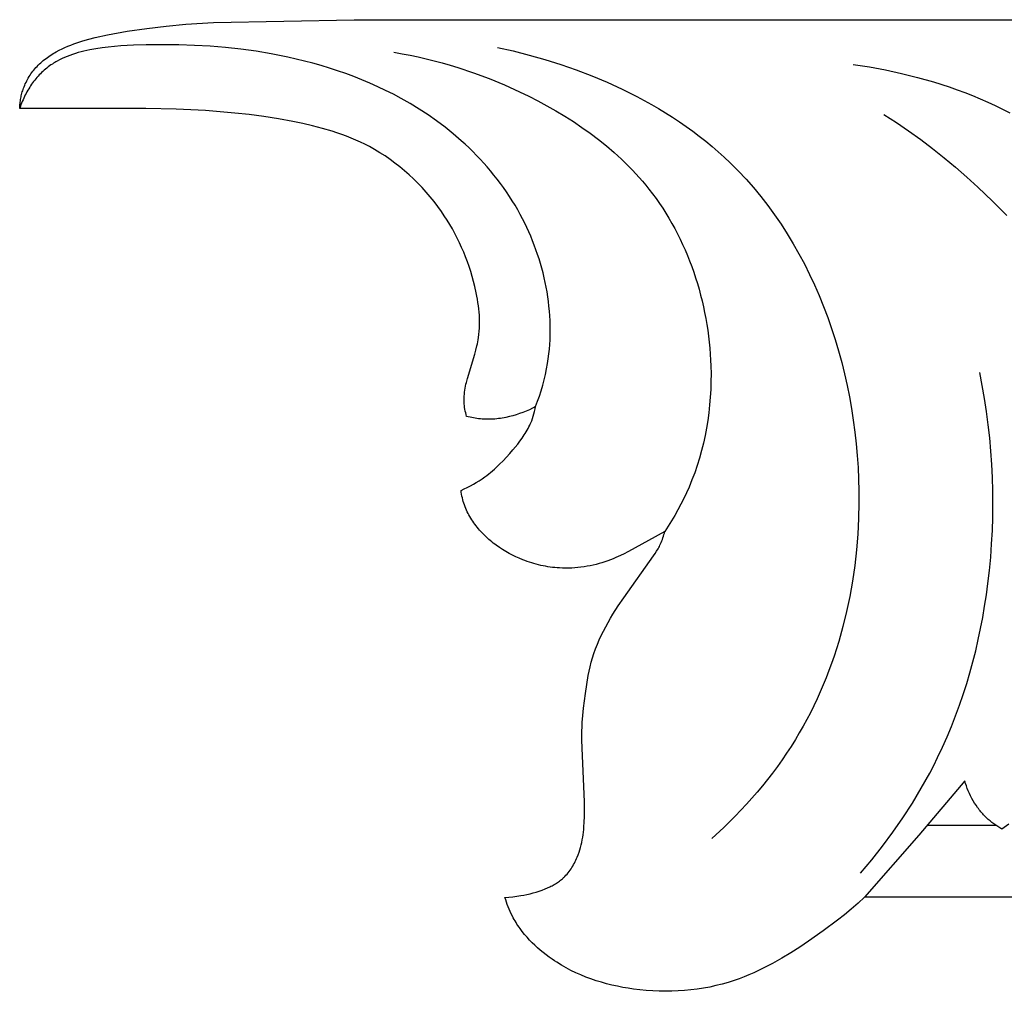
# Model space of a CAD drawing. Units: millimetres. Extents: x -149 to 538, y -154 to 155.
# Drawn here: x 285 to 329, y -21 to 23 of the extents above; entities that cross this region are included whole.
import ezdxf

# ---------------------------------------------------------------- set-up
doc = ezdxf.new("R2010")
doc.units = ezdxf.units.MM
doc.header["$MEASUREMENT"] = 0
doc.layers.add('подложки$придержки', color=7, linetype='Continuous')

msp = doc.modelspace()

# ---------------------------------------------------------------- linework, layer by layer
at = {"layer": 'подложки$придержки'}
for points in [[(372.467, -16.374), (322.655, -16.374), (322.362, -16.639), (322.063, -16.897), (321.759, -17.149), (321.45, -17.394), (320.818, -17.869), (320.169, -18.325), (319.777, -18.586), (319.38, -18.839), (318.978, -19.083), (318.569, -19.313), (318.362, -19.423), (318.154, -19.529), (317.943, -19.631), (317.731, -19.729), (317.517, -19.821), (317.301, -19.909), (317.084, -19.992), (316.864, -20.068), (316.596, -20.153), (316.326, -20.23), (316.053, -20.298), (315.778, -20.358), (315.501, -20.409), (315.223, -20.453), (314.942, -20.488), (314.661, -20.515), (314.379, -20.534), (314.096, -20.546), (313.813, -20.549), (313.529, -20.545), (313.246, -20.533), (312.963, -20.513), (312.68, -20.486), (312.398, -20.451), (312.157, -20.415), (311.917, -20.374), (311.678, -20.326), (311.44, -20.273), (311.204, -20.214), (310.97, -20.148), (310.738, -20.077), (310.508, -19.999), (310.281, -19.914), (310.057, -19.822), (309.836, -19.724), (309.618, -19.619), (309.403, -19.507), (309.192, -19.387), (308.985, -19.261), (308.883, -19.195), (308.782, -19.126), (308.647, -19.032), (308.515, -18.933), (308.384, -18.832), (308.257, -18.726), (308.132, -18.618), (308.011, -18.506), (307.893, -18.391), (307.778, -18.273), (307.668, -18.152), (307.561, -18.027), (307.459, -17.899), (307.361, -17.768), (307.314, -17.702), (307.268, -17.634), (307.223, -17.566), (307.18, -17.497), (307.138, -17.427), (307.097, -17.357), (307.057, -17.286), (307.019, -17.214), (306.969, -17.114), (306.922, -17.012), (306.877, -16.91), (306.835, -16.806), (306.795, -16.701), (306.758, -16.596), (306.723, -16.49), (306.69, -16.383), (306.865, -16.37), (307.041, -16.353), (307.215, -16.33), (307.389, -16.303), (307.528, -16.277), (307.667, -16.249), (307.805, -16.218), (307.942, -16.183), (308.078, -16.144), (308.213, -16.101), (308.346, -16.054), (308.478, -16.002), (308.581, -15.958), (308.682, -15.911), (308.732, -15.886), (308.782, -15.861), (308.831, -15.834), (308.88, -15.807), (308.927, -15.778), (308.975, -15.749), (309.021, -15.719), (309.067, -15.687), (309.112, -15.655), (309.156, -15.621), (309.199, -15.586), (309.241, -15.55), (309.268, -15.526), (309.295, -15.502), (309.321, -15.476), (309.347, -15.451), (309.397, -15.398), (309.446, -15.344), (309.493, -15.288), (309.538, -15.23), (309.582, -15.171), (309.623, -15.111), (309.664, -15.049), (309.702, -14.987), (309.739, -14.923), (309.774, -14.858), (309.808, -14.792), (309.84, -14.726), (309.87, -14.659), (309.899, -14.591), (309.941, -14.484), (309.979, -14.377), (310.014, -14.268), (310.045, -14.158), (310.074, -14.047), (310.099, -13.936), (310.121, -13.824), (310.14, -13.711), (310.157, -13.598), (310.172, -13.484), (310.185, -13.37), (310.195, -13.256), (310.211, -13.027), (310.22, -12.798), (310.226, -12.464), (310.224, -12.132), (310.115, -9.763), (310.107, -9.382), (310.109, -9.003), (310.114, -8.813), (310.123, -8.623), (310.146, -8.3), (310.178, -7.978), (310.259, -7.334), (310.318, -6.933), (310.387, -6.534), (310.426, -6.336), (310.47, -6.139), (310.52, -5.943), (310.574, -5.75), (310.64, -5.546), (310.712, -5.345), (310.79, -5.145), (310.875, -4.948), (310.965, -4.753), (311.06, -4.56), (311.16, -4.368), (311.265, -4.179), (311.373, -3.992), (311.485, -3.806), (311.718, -3.439), (311.959, -3.078), (313.284, -1.225), (313.353, -1.121), (313.419, -1.016), (313.483, -0.909), (313.513, -0.855), (313.542, -0.8), (313.569, -0.745), (313.596, -0.689), (313.626, -0.622), (313.653, -0.554), (313.679, -0.486), (313.704, -0.417), (313.727, -0.348), (313.749, -0.278), (313.769, -0.208), (313.788, -0.137), (313.062, -0.538), (312.173, -1.024), (311.947, -1.138), (311.719, -1.246), (311.604, -1.297), (311.487, -1.346), (311.37, -1.393), (311.251, -1.437), (311.123, -1.482), (310.994, -1.523), (310.864, -1.561), (310.733, -1.597), (310.6, -1.628), (310.467, -1.657), (310.333, -1.682), (310.199, -1.704), (310.064, -1.723), (309.929, -1.738), (309.793, -1.75), (309.658, -1.759), (309.522, -1.763), (309.386, -1.765), (309.251, -1.762), (309.115, -1.757), (309.01, -1.749), (308.906, -1.74), (308.801, -1.729), (308.697, -1.715), (308.593, -1.699), (308.49, -1.682), (308.387, -1.662), (308.284, -1.64), (308.182, -1.615), (308.08, -1.589), (307.978, -1.561), (307.877, -1.531), (307.777, -1.499), (307.677, -1.465), (307.577, -1.429), (307.478, -1.391), (307.324, -1.327), (307.171, -1.259), (307.02, -1.186), (306.871, -1.108), (306.725, -1.026), (306.582, -0.939), (306.441, -0.847), (306.304, -0.751), (306.237, -0.701), (306.17, -0.65), (306.105, -0.598), (306.04, -0.544), (305.977, -0.49), (305.915, -0.434), (305.853, -0.378), (305.793, -0.32), (305.734, -0.261), (305.676, -0.201), (305.62, -0.14), (305.564, -0.078), (305.51, -0.014), (305.457, 0.05), (305.406, 0.116), (305.356, 0.183), (305.308, 0.249), (305.262, 0.316), (305.217, 0.385), (305.174, 0.454), (305.132, 0.524), (305.092, 0.596), (305.054, 0.668), (305.018, 0.741), (304.983, 0.814), (304.951, 0.889), (304.92, 0.964), (304.892, 1.04), (304.865, 1.117), (304.841, 1.194), (304.819, 1.272), (304.8, 1.35), (304.782, 1.434), (304.766, 1.518), (304.753, 1.603), (304.743, 1.688), (304.881, 1.751), (305.018, 1.818), (305.154, 1.888), (305.287, 1.961), (305.419, 2.038), (305.549, 2.118), (305.675, 2.202), (305.8, 2.29), (305.886, 2.354), (305.971, 2.42), (306.055, 2.488), (306.137, 2.558), (306.218, 2.629), (306.298, 2.701), (306.454, 2.85), (306.606, 3.004), (306.755, 3.162), (306.9, 3.324), (307.042, 3.488), (307.255, 3.745), (307.357, 3.877), (307.455, 4.011), (307.503, 4.079), (307.549, 4.148), (307.593, 4.217), (307.636, 4.288), (307.678, 4.359), (307.717, 4.432), (307.755, 4.505), (307.791, 4.579), (307.813, 4.629), (307.835, 4.679), (307.876, 4.78), (307.913, 4.882), (307.947, 4.986), (307.978, 5.091), (308.005, 5.196), (308.03, 5.303), (308.052, 5.409), (307.915, 5.337), (307.775, 5.269), (307.632, 5.206), (307.488, 5.147), (307.341, 5.094), (307.193, 5.045), (307.043, 5.001), (306.891, 4.962), (306.732, 4.927), (306.652, 4.911), (306.571, 4.897), (306.49, 4.884), (306.409, 4.873), (306.328, 4.864), (306.247, 4.856), (306.166, 4.85), (306.084, 4.845), (306.003, 4.843), (305.922, 4.842), (305.84, 4.843), (305.759, 4.846), (305.678, 4.851), (305.597, 4.858), (305.52, 4.866), (305.443, 4.877), (305.366, 4.889), (305.29, 4.903), (305.214, 4.918), (305.138, 4.935), (305.063, 4.954), (304.988, 4.974), (304.967, 5.051), (304.947, 5.13), (304.93, 5.208), (304.914, 5.288), (304.901, 5.367), (304.891, 5.447), (304.883, 5.527), (304.88, 5.567), (304.877, 5.607), (304.876, 5.651), (304.875, 5.695), (304.875, 5.739), (304.876, 5.783), (304.88, 5.871), (304.887, 5.959), (304.897, 6.046), (304.909, 6.134), (304.923, 6.222), (304.94, 6.309), (304.959, 6.396), (304.979, 6.483), (305.024, 6.657), (305.35, 7.735), (305.4, 7.918), (305.445, 8.101), (305.465, 8.193), (305.484, 8.285), (305.5, 8.378), (305.515, 8.471), (305.533, 8.61), (305.547, 8.751), (305.556, 8.891), (305.562, 9.033), (305.563, 9.174), (305.56, 9.317), (305.553, 9.459), (305.543, 9.601), (305.53, 9.744), (305.513, 9.886), (305.493, 10.029), (305.471, 10.171), (305.446, 10.313), (305.418, 10.454), (305.356, 10.736), (305.3, 10.96), (305.239, 11.182), (305.173, 11.403), (305.102, 11.622), (305.026, 11.838), (304.945, 12.053), (304.859, 12.265), (304.768, 12.475), (304.672, 12.683), (304.571, 12.889), (304.466, 13.092), (304.355, 13.292), (304.24, 13.49), (304.12, 13.686), (303.996, 13.878), (303.867, 14.068), (303.708, 14.289), (303.544, 14.505), (303.373, 14.717), (303.197, 14.924), (303.014, 15.126), (302.826, 15.323), (302.633, 15.514), (302.434, 15.7), (302.23, 15.88), (302.021, 16.053), (301.807, 16.22), (301.588, 16.38), (301.365, 16.534), (301.138, 16.679), (300.906, 16.818), (300.671, 16.948), (300.472, 17.051), (300.271, 17.148), (300.067, 17.239), (299.861, 17.326), (299.653, 17.409), (299.443, 17.486), (299.232, 17.56), (299.019, 17.629), (298.588, 17.757), (298.153, 17.87), (297.715, 17.972), (297.275, 18.064), (296.632, 18.181), (295.987, 18.283), (295.342, 18.368), (294.695, 18.44), (294.047, 18.499), (293.398, 18.547), (292.098, 18.613), (290.754, 18.647), (285.15, 18.64), (285.152, 18.697), (285.156, 18.754), (285.16, 18.811), (285.166, 18.868), (285.172, 18.925), (285.18, 18.982), (285.189, 19.038), (285.199, 19.094), (285.21, 19.151), (285.222, 19.207), (285.235, 19.262), (285.25, 19.318), (285.265, 19.373), (285.282, 19.428), (285.3, 19.482), (285.319, 19.536), (285.344, 19.604), (285.371, 19.67), (285.4, 19.736), (285.431, 19.801), (285.463, 19.866), (285.497, 19.929), (285.532, 19.992), (285.57, 20.054), (285.608, 20.114), (285.649, 20.174), (285.69, 20.233), (285.734, 20.291), (285.778, 20.347), (285.824, 20.402), (285.871, 20.456), (285.92, 20.509), (285.973, 20.564), (286.028, 20.617), (286.084, 20.669), (286.141, 20.72), (286.199, 20.769), (286.258, 20.817), (286.319, 20.863), (286.38, 20.909), (286.443, 20.953), (286.506, 20.995), (286.571, 21.037), (286.636, 21.077), (286.701, 21.116), (286.768, 21.154), (286.902, 21.226), (287.028, 21.289), (287.156, 21.348), (287.286, 21.405), (287.416, 21.457), (287.548, 21.507), (287.681, 21.554), (287.815, 21.598), (287.95, 21.64), (288.223, 21.717), (288.497, 21.786), (289.052, 21.907), (289.918, 22.067), (290.786, 22.198), (291.656, 22.302), (292.528, 22.381), (293.754, 22.453), (299.997, 22.582), (377.5, 22.583)], [(308.052, 5.409), (308.139, 5.642), (308.22, 5.877), (308.295, 6.114), (308.365, 6.353), (308.429, 6.594), (308.486, 6.836), (308.537, 7.08), (308.581, 7.325), (308.613, 7.533), (308.64, 7.743), (308.662, 7.953), (308.679, 8.164), (308.691, 8.375), (308.698, 8.587), (308.701, 8.799), (308.699, 9.011), (308.692, 9.224), (308.681, 9.437), (308.665, 9.65), (308.644, 9.862), (308.619, 10.075), (308.59, 10.287), (308.557, 10.499), (308.519, 10.71), (308.477, 10.92), (308.43, 11.13), (308.38, 11.339), (308.325, 11.547), (308.267, 11.754), (308.204, 11.96), (308.138, 12.164), (308.067, 12.367), (307.993, 12.569), (307.915, 12.77), (307.833, 12.968), (307.748, 13.165), (307.659, 13.36), (307.566, 13.553), (307.47, 13.744), (307.37, 13.933), (307.256, 14.139), (307.138, 14.342), (307.015, 14.543), (306.889, 14.74), (306.759, 14.935), (306.625, 15.127), (306.487, 15.316), (306.346, 15.503), (306.201, 15.686), (306.053, 15.867), (305.901, 16.044), (305.746, 16.219), (305.588, 16.391), (305.427, 16.56), (305.262, 16.726), (305.095, 16.889), (304.925, 17.05), (304.752, 17.207), (304.397, 17.512), (304.032, 17.806), (303.658, 18.087), (303.275, 18.356), (302.883, 18.613), (302.483, 18.857), (302.077, 19.089), (301.737, 19.271), (301.393, 19.444), (301.045, 19.609), (300.694, 19.765), (300.34, 19.914), (299.982, 20.055), (299.623, 20.188), (299.26, 20.314), (298.896, 20.432), (298.53, 20.543), (298.163, 20.647), (297.794, 20.744), (297.054, 20.918), (296.313, 21.065), (295.64, 21.178), (294.966, 21.271), (294.288, 21.345), (293.605, 21.401), (292.913, 21.44), (292.212, 21.463), (291.498, 21.471), (290.769, 21.464), (290.207, 21.448), (289.641, 21.419), (289.36, 21.397), (289.081, 21.37), (288.804, 21.336), (288.532, 21.295), (288.264, 21.245), (288.133, 21.218), (288.002, 21.188), (287.874, 21.155), (287.747, 21.12), (287.622, 21.083), (287.499, 21.043), (287.378, 21), (287.259, 20.954), (287.143, 20.906), (287.029, 20.854), (286.918, 20.799), (286.809, 20.741), (286.756, 20.711), (286.703, 20.68), (286.651, 20.648), (286.6, 20.615), (286.536, 20.573), (286.474, 20.529), (286.413, 20.483), (286.352, 20.437), (286.294, 20.389), (286.236, 20.339), (286.179, 20.289), (286.124, 20.237), (286.07, 20.183), (286.017, 20.129), (285.965, 20.073), (285.915, 20.016), (285.865, 19.958), (285.817, 19.898), (285.77, 19.838), (285.724, 19.776), (285.68, 19.713), (285.636, 19.649), (285.594, 19.584), (285.553, 19.517), (285.513, 19.45), (285.474, 19.382), (285.436, 19.312), (285.4, 19.241), (285.364, 19.17), (285.33, 19.097), (285.297, 19.023), (285.265, 18.949), (285.235, 18.873), (285.205, 18.796), (285.15, 18.64)], [(301.76, 21.135), (302.12, 21.073), (302.479, 21.005), (302.836, 20.93), (303.192, 20.848), (303.547, 20.76), (303.899, 20.665), (304.251, 20.564), (304.6, 20.457), (305.295, 20.224), (305.983, 19.966), (306.663, 19.685), (307.336, 19.381), (307.746, 19.182), (308.152, 18.975), (308.554, 18.76), (308.951, 18.535), (309.342, 18.3), (309.727, 18.057), (310.105, 17.804), (310.475, 17.54), (310.837, 17.267), (311.19, 16.984), (311.534, 16.69), (311.867, 16.386), (312.189, 16.071), (312.346, 15.91), (312.499, 15.745), (312.65, 15.578), (312.798, 15.408), (312.942, 15.235), (313.083, 15.06), (313.242, 14.853), (313.396, 14.643), (313.545, 14.429), (313.69, 14.211), (313.831, 13.99), (313.967, 13.766), (314.098, 13.539), (314.224, 13.309), (314.346, 13.075), (314.463, 12.84), (314.576, 12.601), (314.683, 12.36), (314.786, 12.117), (314.885, 11.871), (314.978, 11.624), (315.067, 11.374), (315.151, 11.123), (315.23, 10.869), (315.305, 10.614), (315.374, 10.358), (315.439, 10.1), (315.499, 9.841), (315.554, 9.581), (315.604, 9.32), (315.65, 9.058), (315.69, 8.795), (315.726, 8.532), (315.756, 8.268), (315.782, 8.004), (315.803, 7.739), (315.819, 7.475), (315.829, 7.21), (315.836, 6.862), (315.834, 6.515), (315.823, 6.169), (315.803, 5.824), (315.775, 5.479), (315.738, 5.136), (315.691, 4.795), (315.636, 4.456), (315.572, 4.118), (315.498, 3.783), (315.415, 3.451), (315.323, 3.121), (315.222, 2.794), (315.111, 2.471), (314.991, 2.151), (314.862, 1.835), (314.748, 1.578), (314.628, 1.323), (314.502, 1.072), (314.37, 0.824), (314.232, 0.579), (314.089, 0.337), (313.941, 0.098), (313.788, -0.137)], [(306.352, 21.352), (307.057, 21.193), (307.762, 21.013), (308.465, 20.813), (309.164, 20.592), (309.857, 20.351), (310.544, 20.088), (311.222, 19.804), (311.89, 19.498), (312.547, 19.17), (312.87, 18.997), (313.19, 18.819), (313.506, 18.636), (313.819, 18.446), (314.127, 18.251), (314.431, 18.051), (314.73, 17.844), (315.025, 17.631), (315.316, 17.413), (315.601, 17.189), (315.88, 16.959), (316.155, 16.722), (316.424, 16.48), (316.687, 16.232), (317.045, 15.875), (317.391, 15.506), (317.725, 15.126), (318.048, 14.736), (318.36, 14.335), (318.659, 13.924), (318.947, 13.504), (319.223, 13.075), (319.488, 12.638), (319.741, 12.192), (319.983, 11.738), (320.213, 11.277), (320.431, 10.809), (320.638, 10.334), (320.833, 9.854), (321.017, 9.367), (321.189, 8.875), (321.349, 8.379), (321.498, 7.878), (321.636, 7.372), (321.762, 6.863), (321.877, 6.351), (321.98, 5.836), (322.072, 5.319), (322.153, 4.799), (322.222, 4.278), (322.28, 3.756), (322.326, 3.232), (322.362, 2.709), (322.386, 2.185), (322.399, 1.662), (322.401, 1.14), (322.385, 0.438), (322.349, -0.262), (322.293, -0.958), (322.215, -1.649), (322.116, -2.336), (321.996, -3.017), (321.855, -3.691), (321.692, -4.359), (321.507, -5.019), (321.299, -5.671), (321.188, -5.993), (321.07, -6.314), (320.947, -6.632), (320.818, -6.947), (320.684, -7.26), (320.543, -7.57), (320.398, -7.877), (320.246, -8.182), (320.088, -8.483), (319.925, -8.782), (319.756, -9.078), (319.581, -9.37), (319.39, -9.675), (319.193, -9.977), (318.99, -10.275), (318.78, -10.569), (318.565, -10.859), (318.345, -11.145), (318.119, -11.427), (317.887, -11.705), (317.651, -11.979), (317.41, -12.248), (316.915, -12.774), (316.403, -13.282), (315.876, -13.772)], [(322.145, 20.594), (322.865, 20.485), (323.583, 20.354), (324.297, 20.2), (325.008, 20.023), (325.713, 19.822), (326.411, 19.597), (326.757, 19.475), (327.101, 19.347), (327.443, 19.212), (327.782, 19.071), (328.117, 18.925), (328.45, 18.773), (328.78, 18.614), (329.107, 18.449)], [(323.512, 18.374), (324.065, 18.018), (324.609, 17.647), (325.143, 17.263), (325.667, 16.865), (326.183, 16.454), (326.69, 16.031), (327.189, 15.596), (327.679, 15.149), (328.329, 14.528), (328.961, 13.886)], [(322.476, -15.3), (322.973, -14.71), (323.452, -14.103), (323.912, -13.482), (324.353, -12.847), (324.773, -12.198), (325.171, -11.535), (325.546, -10.86), (325.724, -10.518), (325.896, -10.173), (326.112, -9.717), (326.317, -9.256), (326.511, -8.791), (326.695, -8.321), (326.868, -7.848), (327.031, -7.371), (327.184, -6.891), (327.327, -6.407), (327.461, -5.921), (327.584, -5.431), (327.698, -4.939), (327.802, -4.445), (327.897, -3.949), (327.982, -3.451), (328.059, -2.952), (328.126, -2.452), (328.194, -1.865), (328.249, -1.278), (328.293, -0.689), (328.324, -0.1), (328.343, 0.489), (328.35, 1.078), (328.345, 1.667), (328.329, 2.256), (328.3, 2.844), (328.259, 3.431), (328.206, 4.017), (328.142, 4.602), (328.065, 5.184), (327.977, 5.765), (327.876, 6.344), (327.764, 6.92)], [(327.1, -11.207), (325.059, -13.613)], [(328.745, -13.348), (328.653, -13.294), (328.563, -13.237), (328.474, -13.179), (328.388, -13.117), (328.303, -13.053), (328.22, -12.986), (328.14, -12.917), (328.062, -12.845), (328.019, -12.803), (327.977, -12.761), (327.935, -12.717), (327.894, -12.673), (327.855, -12.628), (327.816, -12.582), (327.777, -12.535), (327.74, -12.488), (327.703, -12.44), (327.668, -12.392), (327.599, -12.293), (327.533, -12.191), (327.471, -12.088), (327.412, -11.983), (327.357, -11.876), (327.306, -11.767), (327.257, -11.657), (327.213, -11.546), (327.172, -11.434), (327.134, -11.321), (327.1, -11.207)], [(328.498, -13.195), (325.413, -13.195)], [(329.056, -13.129), (328.745, -13.348)], [(325.059, -13.613), (322.655, -16.374)]]:
    msp.add_lwpolyline(points, dxfattribs=at)

doc.saveas('drawing.dxf')
